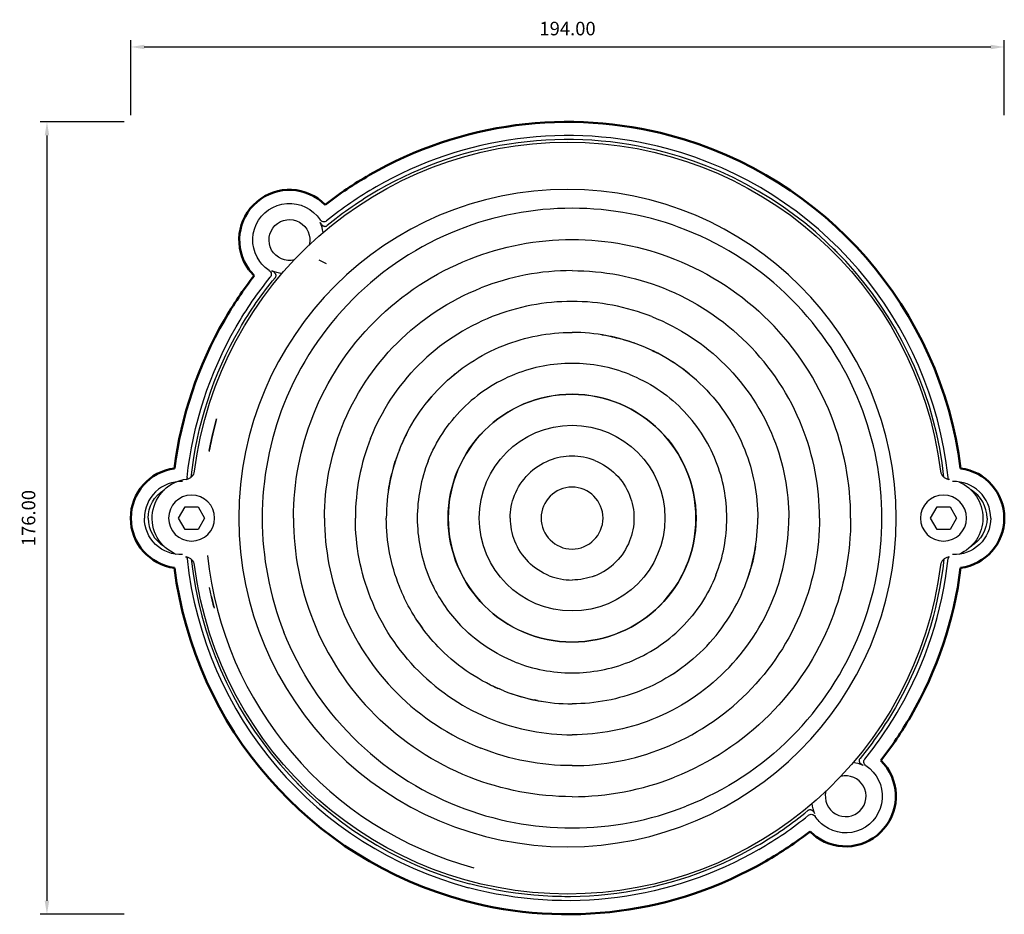
# Model space of a CAD drawing. Units: millimetres. Extents: x 400 to 2212, y -809 to -441.
# Drawn here: x 1689 to 1907, y -640 to -441 of the extents above; entities that cross this region are included whole.
import ezdxf

# ---------------------------------------------------------------- set-up
doc = ezdxf.new("R2010")
doc.units = ezdxf.units.MM
doc.layers.add('Make2D$Visible$Curves', color=7, linetype='Continuous')
doc.layers.add('Quote', color=8, linetype='Continuous')
doc.layers.add('Make2D$Visible$SceneSilhouetteCurves', color=7, linetype='Continuous', lineweight=50)
doc.styles.add('Cerebri Sans Bold-Bold', font='txt')
doc.dimstyles.new('Arial Normale', dxfattribs={"dimscale": 3, "dimtxt": 1, "dimasz": 1, "dimexe": 0.5, "dimexo": 0.5, "dimgap": 0.85, "dimtad": 1, "dimtoh": 1, "dimzin": 1, "dimdsep": 46, "dimtxsty": 'Cerebri Sans Bold-Bold', "dimcen": 0.5, "dimazin": 1, "dimtfac": 1, "dimtdec": 4, "dimtix": 1, "dimtofl": 0, "dimtmove": 1, "dimatfit": 3, "dimfxl": 1, "dimtolj": 1, "dimtzin": 1, "dimarcsym": 0})

# ---------------------------------------------------------------- blocks, each defined once
blk = doc.blocks.new('*D5')
at = {"layer": 'Defpoints', "color": 0}
for p in [(1713.32, -463.71), (1694.7, -639.71), (1713.32, -639.71)]:
    blk.add_point(p, dxfattribs=at)
at = {"layer": 'Quote', "color": 0, "lineweight": -2}
for p, q in [((1711.82, -463.71), (1693.2, -463.71)), ((1694.7, -466.71), (1694.7, -636.71)), ((1711.82, -639.71), (1693.2, -639.71))]:
    blk.add_line(p, q, dxfattribs=at)
at = {"layer": 'Quote', "color": 0}
for points in [[(1695.2, -466.71), (1694.2, -466.71), (1694.7, -463.71)], [(1694.2, -636.71), (1695.2, -636.71), (1694.7, -639.71)]]:
    blk.add_solid(points, dxfattribs=at)
at = {"layer": 'Quote', "color": 0, "insert": (1690.61, -551.71), "char_height": 3, "attachment_point": 5, "rotation": 90, "style": 'Cerebri Sans Bold-Bold'}
blk.add_mtext('\\A1;176.00', dxfattribs=at)
blk = doc.blocks.new('*D6')
at = {"layer": 'Defpoints', "color": 0}
for p in [(1907.32, -447.07), (1713.32, -463.71), (1907.32, -463.71)]:
    blk.add_point(p, dxfattribs=at)
at = {"layer": 'Quote', "color": 0, "lineweight": -2}
for p, q in [((1713.32, -462.21), (1713.32, -445.57)), ((1907.32, -462.21), (1907.32, -445.57)), ((1716.32, -447.07), (1904.32, -447.07))]:
    blk.add_line(p, q, dxfattribs=at)
at = {"layer": 'Quote', "color": 0}
for points in [[(1716.32, -446.57), (1716.32, -447.57), (1713.32, -447.07)], [(1904.32, -447.57), (1904.32, -446.57), (1907.32, -447.07)]]:
    blk.add_solid(points, dxfattribs=at)
at = {"layer": 'Quote', "color": 0, "insert": (1810.32, -442.98), "char_height": 3, "attachment_point": 5, "style": 'Cerebri Sans Bold-Bold'}
blk.add_mtext('\\A1;194.00', dxfattribs=at)

msp = doc.modelspace()

# ---------------------------------------------------------------- linework, layer by layer
at = {"layer": 'Make2D$Visible$Curves', "lineweight": -3}
for p, q in [((1755.096, -494.365), (1756.745, -495.193)), ((1818.827, -511.151), (1817.555, -510.936)), ((1819.468, -511.275), (1818.829, -511.152)), ((1819.019, -511.187), (1820.108, -511.409)), ((1822.673, -512.055), (1823.955, -512.445)), ((1829.027, -514.455), (1830.269, -515.071)), ((1832.706, -516.438), (1831.496, -515.732)), ((1832.706, -516.438), (1833.896, -517.187)), ((1836.206, -518.813), (1835.063, -517.979)), ((1785.323, -519.688), (1784.236, -520.603)), ((1837.323, -519.688), (1836.206, -518.813)), ((1780.213, -524.625), (1779.302, -525.709)), ((1731.248, -534.259), (1731.559, -532.889)), ((1774.065, -534.009), (1773.496, -535.261)), ((1730.758, -536.684), (1730.716, -536.909)), ((1771.665, -540.363), (1772.055, -539.081)), ((1772.326, -538.266), (1771.79, -539.935)), ((1772.376, -538.123), (1772.055, -539.081)), ((1771.32, -541.645), (1771.019, -542.928)), ((1770.762, -544.207), (1770.546, -545.481)), ((1770.546, -545.481), (1770.719, -544.438)), ((1771.019, -542.928), (1770.762, -544.207)), ((1770.885, -543.568), (1770.762, -544.207)), ((1723.936, -551.713), (1725.38, -549.213)), ((1725.38, -549.213), (1728.266, -549.213)), ((1728.266, -549.213), (1729.71, -551.713)), ((1890.936, -551.713), (1892.38, -549.213)), ((1892.38, -549.213), (1895.266, -549.213)), ((1895.266, -549.213), (1896.71, -551.713)), ((1725.38, -554.213), (1723.936, -551.713)), ((1729.71, -551.713), (1728.266, -554.213)), ((1892.38, -554.213), (1890.936, -551.713)), ((1896.71, -551.713), (1895.266, -554.213)), ((1728.266, -554.213), (1725.38, -554.213)), ((1895.266, -554.213), (1892.38, -554.213)), ((1851.627, -560.498), (1851.884, -559.219)), ((1851.846, -559.424), (1851.627, -560.498)), ((1851.326, -561.78), (1850.981, -563.063)), ((1851.598, -560.626), (1851.326, -561.78)), ((1851.627, -560.498), (1851.361, -561.64)), ((1850.591, -564.345), (1850.981, -563.063)), ((1850.821, -563.607), (1850.591, -564.345)), ((1850.219, -565.45), (1850.591, -564.345)), ((1731.248, -569.167), (1730.824, -567.093)), ((1731.248, -569.167), (1731.846, -571.714)), ((1731.795, -571.51), (1731.248, -569.167)), ((1843.221, -577.867), (1843.348, -577.713)), ((1833.895, -586.239), (1835.063, -585.447)), ((1794.874, -589.541), (1793.619, -588.971)), ((1793.619, -588.971), (1794.554, -589.401)), ((1794.008, -589.153), (1794.874, -589.541)), ((1797.795, -590.682), (1798.691, -590.981)), ((1798.691, -590.981), (1799.973, -591.371)), ((1799.973, -591.371), (1801.256, -591.716)), ((1801.256, -591.716), (1802.538, -592.017)), ((1802.538, -592.017), (1803.817, -592.274)), ((1803.817, -592.274), (1805.011, -592.477))]:
    msp.add_line(p, q, dxfattribs=at)
for points in [[(1723.393, -559.763, -0.7659816), (1725.739, -543.031, 0.3429399), (1727.475, -541.296, -0.8821302), (1893.17, -541.296, 0.3429399), (1894.907, -543.031), (1895.173, -543.068)], [(1895.174, -560.358, -0.0076957), (1894.907, -560.396, 0.3429399), (1893.17, -562.131, -0.8821302), (1727.475, -562.131, 0.3429399), (1725.739, -560.396), (1725.473, -560.358)]]:
    msp.add_lwpolyline(points, format="xyb", dxfattribs=at)
for points in [[(1818.827, -511.151), (1817.955, -511), (1818.591, -511.108), (1818.591, -511.108)], [(1730.758, -536.684), (1730.95, -535.684), (1731.248, -534.259), (1731.62, -532.631), (1731.846, -531.712), (1732.383, -529.687), (1732.218, -530.288), (1732.044, -530.939), (1731.846, -531.712)], [(1731.846, -531.712), (1731.248, -534.259), (1731.019, -535.342)], [(1851.884, -559.219), (1852.099, -557.945), (1851.932, -558.959)], [(1803.655, -592.244), (1803.655, -592.244), (1802.92, -592.098), (1803.817, -592.274)]]:
    msp.add_lwpolyline(points, dxfattribs=at)
at = {"layer": 'Make2D$Visible$Curves', "lineweight": -3, "extrusion": (0, 0, -1)}
for centre, radius in [((-1810.323, -551.713), 73), ((-1726.823, -551.713), 5.11), ((-1893.823, -551.713), 5.11)]:
    msp.add_circle(centre, radius, dxfattribs=at)
at = {"layer": 'Make2D$Visible$Curves', "extrusion": (0, 0, -1)}
for centre, radius, start, end in [((-1810.323, -551.713), 88, 60, 105), ((-1748.551, -489.941), 11.142, 324.15196, 135.34111), ((-1810.323, -551.713), 88, 30, 37.72629), ((-1748.551, -489.941), 11.142, 314.65889, 324.15196), ((-1810.323, -551.713), 88, 7.21203, 30), ((-1724.465, -551.713), 11.142, 277.45504, 359.99997), ((-1896.181, -551.713), 11.142, 180.00003, 262.54496), ((-1810.323, -551.713), 88, 187.21203, 210), ((-1810.323, -551.713), 88, 210, 217.72629)]:
    msp.add_arc(centre, radius, start, end, dxfattribs=at)
at = {"layer": 'Make2D$Visible$Curves', "lineweight": -3}
for centre, radius, start, end in [((1810.323, -551.713), 84.979, 75, 120), ((1810.323, -551.713), 84.087, 75, 120), ((1810.323, -551.713), 84.979, 6.08057, 75), ((1810.323, -551.713), 84.087, 6.21046, 74.99999), ((1810.323, -551.713), 84.979, 120, 129.02948), ((1810.323, -551.713), 84.087, 120, 129.4078), ((1811.323, -551.713), 68.823, 90, 111.59816), ((1811.323, -551.713), 68.823, 68.40184, 90), ((1747.961, -489.349), 8.136, 7.57482, 23.83516), ((1811.323, -551.713), 68.823, 111.59816, 135), ((1811.323, -551.713), 68.823, 45, 68.40184), ((1811.323, -551.713), 54.975, 90, 111.59816), ((1811.323, -551.713), 68.823, 135, 158.40184), ((1811.323, -551.713), 48.125, 90, 111.59816), ((1811.323, -551.713), 48.125, 68.40184, 90), ((1811.323, -551.713), 68.823, 21.59816, 45), ((1811.323, -551.713), 48.125, 111.59816, 135), ((1811.323, -551.713), 61.874, 21.59816, 45), ((1811.323, -551.713), 41.25, 68.40184, 90), ((1811.321, -551.721), 41.259, 75.87424, 79.51546), ((1811.323, -551.713), 41.25, 70.29157, 73.42148), ((1811.323, -551.713), 41.25, 45, 68.40184), ((1811.323, -551.713), 54.975, 21.59816, 45), ((1811.31, -551.741), 41.281, 63.14101, 66.25915), ((1811.323, -551.713), 34.375, 90, 111.59816), ((1811.323, -551.713), 34.375, 68.40184, 90), ((1811.323, -551.713), 34.375, 111.59816, 135), ((1811.323, -551.713), 27.513, 90, 180), ((1811.323, -551.713), 27.513, 360, 90), ((1811.323, -551.713), 68.823, 158.40184, 180), ((1811.323, -551.713), 68.823, 360, 21.59816), ((1811.323, -551.713), 34.375, 21.59816, 45), ((1811.323, -551.713), 61.874, 360, 21.59816), ((1811.323, -551.713), 81.955, 166.72154, 169.43312), ((1811.323, -551.713), 41.25, 152.6584, 155.53123), ((1811.323, -551.713), 54.975, 360, 21.59816), ((1811.323, -551.713), 48.125, 158.40184, 180), ((1811.323, -551.713), 41.25, 158.40184, 180), ((1811.323, -551.713), 34.375, 158.40184, 180), ((1811.323, -551.713), 13.75, 111.59816, 135), ((1811.323, -551.713), 13.75, 90, 111.59816), ((1811.323, -551.713), 13.75, 68.40184, 90), ((1811.323, -551.713), 34.375, 360, 21.59816), ((1724.465, -551.713), 8.121, 87.67735, 179.99996), ((1896.181, -551.713), 8.121, 0.00004, 92.32265), ((1811.323, -551.713), 6.875, 90, 180), ((1811.323, -551.713), 6.875, 360, 90), ((1896.181, -551.713), 7.298, 0.00004, 58.96843), ((1724.465, -551.713), 7.298, 180.00004, 238.95266), ((1811.323, -551.713), 68.823, 180, 201.59816), ((1811.323, -551.713), 61.874, 180, 201.59816), ((1811.323, -551.713), 54.975, 180, 201.59816), ((1811.323, -551.713), 34.375, 180, 201.59816), ((1811.323, -551.713), 27.513, 180, 270), ((1811.323, -551.713), 13.75, 180, 201.59816), ((1811.323, -551.713), 6.875, 180, 270), ((1811.323, -551.713), 6.875, 270, 360), ((1811.323, -551.713), 27.513, 270, 360), ((1811.323, -551.713), 34.375, 338.40184, 360), ((1811.323, -551.713), 41.25, 338.40184, 360), ((1811.323, -551.713), 48.125, 338.40184, 360), ((1811.323, -551.713), 68.823, 338.40184, 360), ((1811.323, -551.713), 13.75, 201.59816, 225), ((1810.323, -551.713), 84.979, 186.08057, 255), ((1810.323, -551.713), 84.087, 186.2107, 254.99999), ((1810.323, -551.713), 80.393, 185.9055, 254.99999), ((1811.323, -551.713), 13.75, 291.59816, 315), ((1811.323, -551.713), 41.25, 344.58014, 347.70351), ((1810.323, -551.713), 84.979, 330, 353.91943), ((1895.814, -560.819), 0.996, 142.62896, 173.9656), ((1895.817, -560.832), 1.006, 88.0148, 88.1117), ((1811.323, -551.713), 34.375, 201.59816, 207), ((1811.323, -551.713), 13.75, 248.40184, 270), ((1811.323, -551.713), 34.375, 207.00221, 225), ((1811.323, -551.713), 41.25, 315, 338.40184), ((1811.323, -551.713), 48.125, 315, 338.40184), ((1811.323, -551.713), 54.975, 201.59816, 225), ((1811.323, -551.713), 61.874, 201.59816, 225), ((1811.323, -551.713), 41.25, 213.1758, 216.79414), ((1811.323, -551.713), 34.375, 291.59816, 315), ((1811.323, -551.713), 68.823, 315, 338.40184), ((1811.323, -551.713), 34.375, 248.40184, 270), ((1811.323, -551.713), 34.375, 270, 291.59816), ((1811.323, -551.713), 48.125, 225, 248.40184), ((1811.323, -551.713), 41.25, 248.40184, 270), ((1811.323, -551.713), 54.975, 225, 248.40184), ((1811.323, -551.713), 54.975, 291.59816, 315), ((1810.323, -551.713), 84.979, 320.97053, 330), ((1811.323, -551.713), 48.125, 248.40184, 270), ((1811.323, -551.713), 68.823, 225, 248.40184), ((1811.323, -551.713), 54.975, 270, 291.59816), ((1872.684, -614.081), 8.143, 66.16799, 82.41233), ((1811.323, -551.713), 61.874, 270, 291.59816), ((1872.094, -613.484), 4.536, 165.93863, 104.05871), ((1811.323, -551.713), 68.823, 248.40184, 270), ((1811.323, -551.713), 68.823, 270, 291.59816), ((1810.323, -551.713), 84.087, 300, 309.4078), ((1810.323, -551.713), 84.979, 300, 309.02947)]:
    msp.add_arc(centre, radius, start, end, dxfattribs=at)
at = {"layer": 'Make2D$Visible$Curves'}
for centre, radius, start, end in [((1810.323, -551.713), 88, 7.21203, 75), ((1810.323, -551.713), 88, 120, 127.72629), ((1724.465, -551.713), 11.142, 97.45504, 179.99997), ((1896.181, -551.713), 11.142, 0.00003, 82.54496), ((1810.323, -551.713), 88, 187.21203, 255), ((1872.094, -613.484), 11.142, 234.15196, 45.34111), ((1810.323, -551.713), 88, 300, 307.72629), ((1872.094, -613.484), 11.142, 224.65889, 234.15196), ((1810.323, -551.713), 88, 255, 300)]:
    msp.add_arc(centre, radius, start, end, dxfattribs=at)
at = {"layer": 'Make2D$Visible$Curves', "lineweight": -3, "extrusion": (0, 0, -1)}
for centre, radius, start, end in [((-1748.551, -489.941), 8.137, 324.15195, 146.65289), ((-1748.551, -489.941), 4.536, 255.9296, 194.06831), ((-1756.183, -484.925), 0.996, 231.03874, 326.92385), ((-1811.323, -551.713), 61.874, 68.40184, 90), ((-1811.323, -551.713), 61.874, 90, 111.59816), ((-1859.965, -502.071), 13.892, 132.60085, 137.39915), ((-1811.323, -551.713), 61.874, 45, 68.40184), ((-1811.323, -551.713), 61.874, 111.59816, 135), ((-1748.551, -489.941), 8.137, 303.34709, 324.15195), ((-1810.323, -551.713), 84.979, 30, 39.02947), ((-1810.323, -551.713), 84.087, 30, 39.4078), ((-1743.535, -497.573), 0.996, 123.07617, 218.96127), ((-1747.961, -489.348), 8.14, 277.57949, 293.83354), ((-1811.323, -551.713), 54.975, 90, 111.59816), ((-1811.323, -551.713), 54.975, 45, 68.40184), ((-1811.323, -551.713), 54.975, 111.59816, 135), ((-1811.323, -551.713), 48.125, 111.59816, 135), ((-1810.323, -551.713), 84.979, 6.08057, 30), ((-1811.323, -551.713), 61.874, 21.59816, 45), ((-1810.323, -551.713), 84.087, 6.21049, 30), ((-1811.323, -551.713), 41.25, 68.40184, 90), ((-1811.323, -551.713), 41.25, 102.34186, 105.18623), ((-1811.323, -551.713), 54.975, 21.59816, 45), ((-1811.323, -551.713), 41.25, 45, 68.40184), ((-1811.323, -551.713), 48.125, 21.59816, 45), ((-1811.323, -551.713), 48.125, 135, 158.40184), ((-1811.323, -551.713), 34.375, 111.59816, 135), ((-1811.323, -551.713), 41.25, 21.59816, 45), ((-1811.323, -551.713), 41.25, 135, 158.40184), ((-1811.323, -551.713), 27.528, 0, 90), ((-1811.323, -551.713), 27.528, 90, 180), ((-1811.323, -551.713), 61.874, 0, 21.59816), ((-1811.323, -551.713), 34.375, 21.59816, 45), ((-1811.323, -551.713), 20.625, 0, 90), ((-1811.323, -551.713), 20.625, 90, 180), ((-1811.323, -551.713), 54.975, 0, 21.59816), ((-1811.32, -551.713), 41.253, 153, 153.00221), ((-1811.323, -551.713), 48.125, 158.40184, 180), ((-1811.319, -551.713), 34.379, 153, 153.00221), ((-1811.323, -551.713), 41.25, 158.40184, 180), ((-1811.323, -551.713), 13.75, 111.59816, 135), ((-1811.347, -551.718), 41.275, 10.73469, 13.86058), ((-1811.323, -551.713), 13.75, 21.59816, 45), ((-1811.323, -551.713), 13.75, 135, 158.40184), ((-1724.522, -551.63), 8.036, 91.93681, 91.94621), ((-1724.832, -542.607), 0.996, 186.03438, 217.35125), ((-1895.814, -542.607), 0.996, 322.62963, 353.96592), ((-1893.823, -551.713), 8.75, 113.06309, 246.92047), ((-1724.465, -551.713), 7.298, 0.00004, 58.96914), ((-1811.323, -551.713), 13.75, 0, 21.59816), ((-1811.323, -551.713), 13.75, 158.40184, 180), ((-1724.465, -551.713), 8.121, 267.67735, 359.99996), ((-1811.323, -551.713), 48.125, 338.40184, 0), ((-1811.323, -551.713), 41.25, 338.40184, 0), ((-1811.323, -551.713), 27.528, 270, 0), ((-1811.323, -551.713), 20.625, 270, 0), ((-1811.323, -551.713), 20.625, 180, 270), ((-1811.323, -551.713), 27.528, 180, 270), ((-1811.323, -551.713), 13.75, 180, 201.59816), ((-1811.323, -551.713), 54.975, 180, 201.59816), ((-1811.323, -551.713), 61.874, 180, 201.59816), ((-1896.181, -551.713), 8.121, 180.00004, 272.32265), ((-1896.181, -551.713), 7.298, 180.00004, 238.95423), ((-1811.323, -551.713), 13.75, 201.59816, 225), ((-1724.832, -560.819), 0.996, 142.62963, 173.96592), ((-1811.323, -551.713), 13.75, 291.59816, 315), ((-1810.323, -551.713), 84.087, 186.21089, 210), ((-1811.323, -551.713), 13.75, 248.40184, 270), ((-1811.323, -551.713), 34.375, 201.59816, 225), ((-1811.323, -551.713), 41.25, 333, 338.40184), ((-1811.323, -551.713), 48.125, 315, 338.40184), ((-1811.323, -551.713), 41.25, 315, 332.99779), ((-1811.323, -551.713), 54.975, 201.59816, 225), ((-1811.323, -551.713), 61.874, 201.59816, 225), ((-1811.323, -551.713), 68.823, 315, 338.40184), ((-1811.323, -551.713), 34.375, 291.59816, 315), ((-1811.323, -551.713), 41.25, 291.59816, 315), ((-1811.323, -551.713), 41.25, 225, 248.40184), ((-1811.323, -551.713), 48.125, 225, 248.40184), ((-1856.586, -447.649), 154.714, 292.9981, 294.01575), ((-1811.323, -551.713), 41.25, 248.40184, 270), ((-1810.323, -551.713), 84.087, 210, 219.4078), ((-1811.323, -551.713), 61.874, 291.59816, 315), ((-1811.323, -551.713), 48.125, 248.40184, 270), ((-1811.323, -551.713), 61.874, 225, 248.40184), ((-1811.323, -551.713), 68.823, 225, 248.40184), ((-1811.323, -551.713), 54.975, 270, 291.59816), ((-1877.111, -605.852), 0.996, 303.07616, 38.96126), ((-1872.094, -613.484), 8.137, 123.34711, 305.84805), ((-1811.323, -551.713), 61.874, 270, 291.59816), ((-1760.681, -601.355), 13.892, 312.60085, 317.39915), ((-1872.688, -614.075), 8.14, 336.16647, 352.41682), ((-1864.462, -618.501), 0.996, 51.03874, 146.92382), ((-1872.094, -613.484), 8.137, 305.84805, 326.65291), ((-1810.323, -551.713), 84.979, 240, 285), ((-1810.323, -551.713), 84.087, 240.00002, 284.99998), ((-1810.323, -621.918), 13.892, 267.60085, 272.39915)]:
    msp.add_arc(centre, radius, start, end, dxfattribs=at)
at = {"layer": 'Make2D$Visible$Curves', "lineweight": -3}
for points, knots in [([(1755.404, -486.061), (1755.434, -486.13), (1755.505, -486.267), (1755.638, -486.457), (1755.801, -486.629), (1755.987, -486.77), (1756.189, -486.867), (1756.394, -486.914), (1756.592, -486.91), (1756.778, -486.855), (1756.895, -486.782), (1756.942, -486.743)], [-3.5034422, -3.5034422, -3.5034422, -3.5034422, -3.0381868, -2.5403329, -2.0304158, -1.5357726, -1.0860989, -0.7060631, -0.4071015, -0.1812049, 0, 0, 0, 0]), ([(1744.671, -496.794), (1744.74, -496.824), (1744.877, -496.895), (1745.068, -497.028), (1745.239, -497.191), (1745.38, -497.377), (1745.477, -497.579), (1745.525, -497.784), (1745.52, -497.982), (1745.465, -498.168), (1745.392, -498.285), (1745.354, -498.332)], [-3.5034422, -3.5034422, -3.5034422, -3.5034422, -3.0381868, -2.5403329, -2.0304158, -1.5357726, -1.0860989, -0.7060631, -0.4071015, -0.1812049, 0, 0, 0, 0]), ([(1875.974, -606.632), (1875.906, -606.602), (1875.769, -606.531), (1875.578, -606.398), (1875.406, -606.235), (1875.266, -606.049), (1875.169, -605.847), (1875.121, -605.642), (1875.126, -605.444), (1875.181, -605.258), (1875.254, -605.141), (1875.292, -605.094)], [-3.5034422, -3.5034422, -3.5034422, -3.5034422, -3.0381868, -2.5403329, -2.0304158, -1.5357726, -1.0860989, -0.7060631, -0.4071016, -0.1812049, 0, 0, 0, 0]), ([(1865.242, -617.364), (1865.212, -617.295), (1865.141, -617.159), (1865.008, -616.968), (1864.845, -616.796), (1864.659, -616.656), (1864.457, -616.559), (1864.252, -616.511), (1864.054, -616.516), (1863.868, -616.57), (1863.751, -616.644), (1863.704, -616.682)], [-3.5034422, -3.5034422, -3.5034422, -3.5034422, -3.0381868, -2.5403329, -2.0304158, -1.5357726, -1.0860989, -0.7060631, -0.4071016, -0.1812049, 0, 0, 0, 0])]:
    msp.add_open_spline(points, degree=3, knots=knots, dxfattribs=at)
at = {"layer": 'Make2D$Visible$SceneSilhouetteCurves', "extrusion": (0, 0, -1)}
for centre, radius, start, end in [((-1810.323, -551.713), 88, 60, 105), ((-1748.551, -489.941), 11.142, 324.15196, 135.34111), ((-1810.323, -551.713), 88, 30, 37.72629), ((-1748.551, -489.941), 11.142, 314.65889, 324.15196), ((-1810.323, -551.713), 88, 7.21203, 30), ((-1724.465, -551.713), 11.142, 277.45504, 359.99997), ((-1896.181, -551.713), 11.142, 180.00003, 262.54496), ((-1810.323, -551.713), 88, 187.21203, 210), ((-1810.323, -551.713), 88, 210, 217.72629)]:
    msp.add_arc(centre, radius, start, end, dxfattribs=at)
at = {"layer": 'Make2D$Visible$SceneSilhouetteCurves'}
for centre, radius, start, end in [((1810.323, -551.713), 88, 7.21203, 75), ((1810.323, -551.713), 88, 120, 127.72629), ((1724.465, -551.713), 11.142, 97.45504, 179.99997), ((1896.181, -551.713), 11.142, 0.00003, 82.54496), ((1810.323, -551.713), 88, 187.21203, 255), ((1872.094, -613.484), 11.142, 234.15196, 45.34111), ((1810.323, -551.713), 88, 300, 307.72629), ((1872.094, -613.484), 11.142, 224.65889, 234.15196), ((1810.323, -551.713), 88, 255, 300)]:
    msp.add_arc(centre, radius, start, end, dxfattribs=at)

# ---------------------------------------------------------------- dimensions: what is measured, and where the dimension line sits
at = {"layer": 'Quote'}
dim = msp.add_linear_dim(base=(1907.323, -447.069), p1=(1713.323, -463.713), p2=(1907.323, -463.713), dimstyle='Arial Normale', override={"dimscale": 3, "dimtxt": 1, "dimasz": 1, "dimexe": 0.5, "dimexo": 0.5, "dimgap": 0.85, "dimtad": 1, "dimtih": 0, "dimtoh": 0, "dimdec": 2, "dimzin": 1, "dimtxsty": 'Cerebri Sans Bold-Bold', "dimsah": 0, "dimcen": 0.5, "dimadec": 2, "dimazin": 1, "dimtix": 0, "dimtmove": 0, "dimtzin": 1}, dxfattribs=at)
dim.commit()
dim.dimension.update_dxf_attribs({"geometry": '*D6', "text_midpoint": (1810.323, -442.977)})
dim = msp.add_linear_dim(base=(1694.704, -639.713), p1=(1713.323, -463.713), p2=(1713.323, -639.713), angle=90, dimstyle='Arial Normale', override={"dimscale": 3, "dimtxt": 1, "dimasz": 1, "dimexe": 0.5, "dimexo": 0.5, "dimgap": 0.85, "dimtad": 1, "dimtih": 0, "dimtoh": 0, "dimdec": 2, "dimzin": 1, "dimtxsty": 'Cerebri Sans Bold-Bold', "dimsah": 0, "dimcen": 0.5, "dimadec": 2, "dimazin": 1, "dimtix": 0, "dimtmove": 0, "dimtzin": 1}, dxfattribs=at)
dim.commit()
dim.dimension.update_dxf_attribs({"geometry": '*D5', "text_midpoint": (1690.613, -551.713)})

doc.saveas('drawing.dxf')
